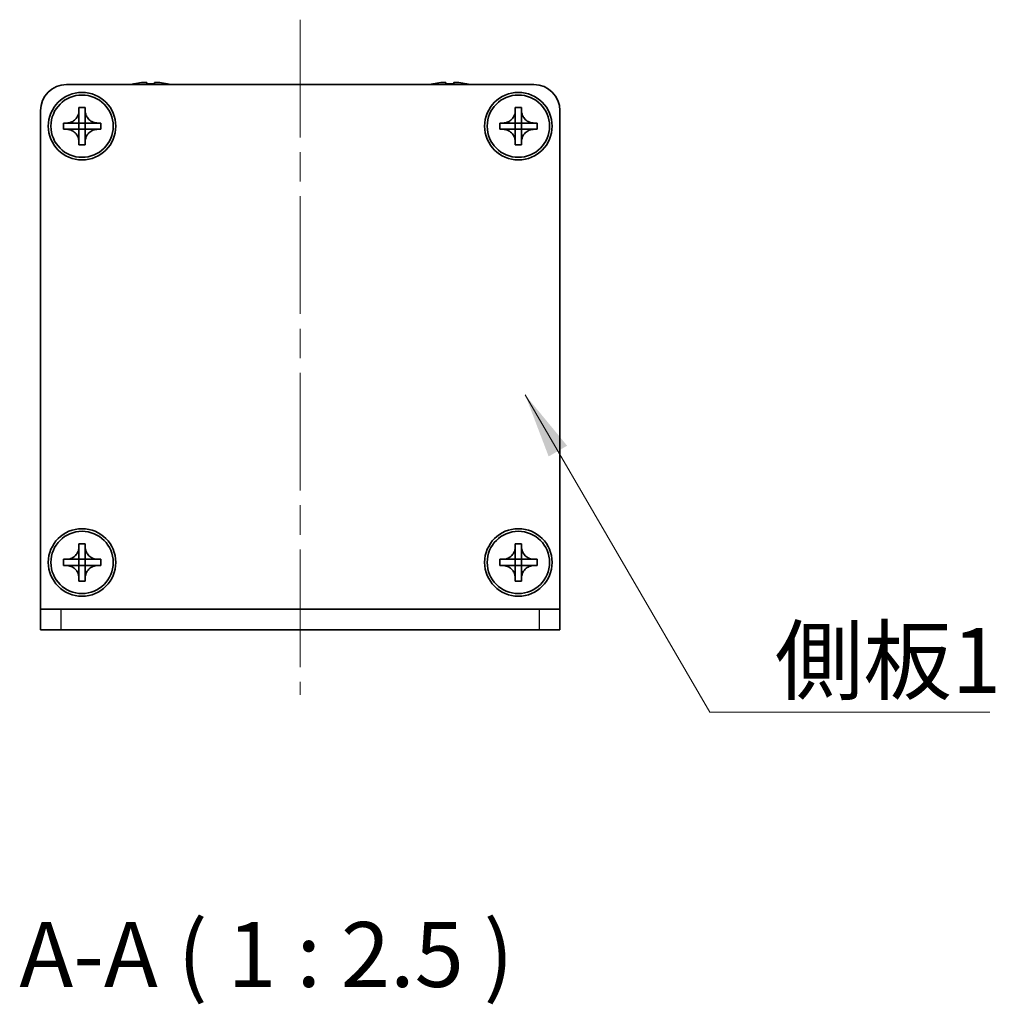
# Model space of a CAD drawing. Units: millimetres. Extents: x -50 to 7364, y -50 to 4576.
# Drawn here: x 1223 to 1317, y 3190 to 3284 of the extents above; entities that cross this region are included whole.
import ezdxf

# ---------------------------------------------------------------- set-up
doc = ezdxf.new("R2010")
doc.units = ezdxf.units.MM
doc.header["$LTSCALE"] = 2
doc.linetypes.add('CHAIN', pattern=[0.3543, 0.2362, -0.0295, 0.0591, -0.0295])
doc.layers.add('Centerline (ISO)', color=7, linetype='Continuous', lineweight=18, true_color=0x80ffff)
for name, color, linetype, lineweight in [('Symbol (ISO)', 7, 'Continuous', 18), ('Visible (ISO)', 7, 'Continuous', 35), ('Visible Narrow (ISO)', 7, 'Continuous', 25)]:
    doc.layers.add(name, color=color, linetype=linetype, lineweight=lineweight)
doc.styles.add('Note Text (TK)', font='txt')
doc.dimstyles.new('Default - Method 1b (TK)$7', dxfattribs={"dimscale": 2, "dimtxt": 2.5, "dimasz": 2.5, "dimexe": 1, "dimexo": 1.5, "dimgap": 1, "dimtad": 1, "dimtoh": 1, "dimrnd": 1e-08, "dimdsep": 46, "dimtxsty": 'Note Text (TK)', "dimcen": 0.09, "dimdle": 5, "dimclrd": 256, "dimclre": 100, "dimclrt": 7, "dimadec": 1, "dimazin": 1, "dimtfac": 1, "dimtmove": 0, "dimatfit": 3, "dimfxl": 0, "dimtolj": 1, "dimlwd": -1, "dimlwe": -1, "dimarcsym": 0})

msp = doc.modelspace()

# ---------------------------------------------------------------- linework, layer by layer
at = {"layer": 'Centerline (ISO)', "linetype": 'CHAIN', "ltscale": 23.990969}
msp.add_line((1250.4911, 3284.3769), (1250.4911, 3219.3769), dxfattribs=at)
at = {"layer": 'Visible (ISO)'}
for p, q in [((1227.9911, 3278.1269), (1272.9911, 3278.1269)), ((1234.4911, 3278.2019), (1234.4911, 3278.1922)), ((1235.7161, 3278.3154), (1235.7161, 3278.1922)), ((1236.4661, 3278.1922), (1236.4661, 3278.3154)), ((1237.6911, 3278.1922), (1237.6911, 3278.2019)), ((1263.2911, 3278.2019), (1263.2911, 3278.1922)), ((1264.5161, 3278.3154), (1264.5161, 3278.1922)), ((1265.2661, 3278.1922), (1265.2661, 3278.3154)), ((1266.4911, 3278.1922), (1266.4911, 3278.2019)), ((1225.4911, 3227.6279), (1225.4911, 3275.6269)), ((1229.1911, 3275.6269), (1229.1911, 3275.9269)), ((1229.1911, 3275.9269), (1229.7911, 3275.9269)), ((1229.1911, 3274.4279), (1229.1911, 3275.6269)), ((1229.7911, 3275.9269), (1229.7911, 3275.6269)), ((1229.7911, 3275.6269), (1229.7911, 3274.4279)), ((1271.1911, 3275.6269), (1271.1911, 3275.9269)), ((1271.1911, 3275.9269), (1271.7911, 3275.9269)), ((1271.1911, 3274.4279), (1271.1911, 3275.6269)), ((1271.7911, 3275.9269), (1271.7911, 3275.6269)), ((1271.7911, 3275.6269), (1271.7911, 3274.4279)), ((1275.4911, 3275.6269), (1275.4911, 3227.6279)), ((1227.6911, 3273.8269), (1227.6911, 3274.4269)), ((1227.6911, 3274.4269), (1227.9911, 3274.4269)), ((1227.9911, 3274.4269), (1229.1901, 3274.4269)), ((1229.1908, 3274.4272), (1229.1911, 3274.4269)), ((1229.1911, 3273.8269), (1229.1911, 3274.4269)), ((1229.1911, 3274.4269), (1229.7911, 3274.4269)), ((1229.7914, 3274.4272), (1229.7911, 3274.4269)), ((1229.7911, 3274.4269), (1229.7911, 3273.8269)), ((1229.7921, 3274.4269), (1230.9911, 3274.4269)), ((1230.9911, 3274.4269), (1231.2911, 3274.4269)), ((1231.2911, 3274.4269), (1231.2911, 3273.8269)), ((1269.6911, 3273.8269), (1269.6911, 3274.4269)), ((1269.6911, 3274.4269), (1269.9911, 3274.4269)), ((1269.9911, 3274.4269), (1271.1901, 3274.4269)), ((1271.1908, 3274.4272), (1271.1911, 3274.4269)), ((1271.1911, 3273.8269), (1271.1911, 3274.4269)), ((1271.1911, 3274.4269), (1271.7911, 3274.4269)), ((1271.7914, 3274.4272), (1271.7911, 3274.4269)), ((1271.7911, 3274.4269), (1271.7911, 3273.8269)), ((1271.7921, 3274.4269), (1272.9911, 3274.4269)), ((1272.9911, 3274.4269), (1273.2911, 3274.4269)), ((1273.2911, 3274.4269), (1273.2911, 3273.8269)), ((1227.9911, 3273.8269), (1227.6911, 3273.8269)), ((1229.1901, 3273.8269), (1227.9911, 3273.8269)), ((1229.1908, 3273.8266), (1229.1911, 3273.8269)), ((1229.7911, 3273.8269), (1229.1911, 3273.8269)), ((1229.1911, 3272.6269), (1229.1911, 3273.8259)), ((1229.7914, 3273.8266), (1229.7911, 3273.8269)), ((1229.7911, 3273.8259), (1229.7911, 3272.6269)), ((1230.9911, 3273.8269), (1229.7921, 3273.8269)), ((1231.2911, 3273.8269), (1230.9911, 3273.8269)), ((1269.9911, 3273.8269), (1269.6911, 3273.8269)), ((1271.1901, 3273.8269), (1269.9911, 3273.8269)), ((1271.1908, 3273.8266), (1271.1911, 3273.8269)), ((1271.7911, 3273.8269), (1271.1911, 3273.8269)), ((1271.1911, 3272.6269), (1271.1911, 3273.8259)), ((1271.7914, 3273.8266), (1271.7911, 3273.8269)), ((1271.7911, 3273.8259), (1271.7911, 3272.6269)), ((1272.9911, 3273.8269), (1271.7921, 3273.8269)), ((1273.2911, 3273.8269), (1272.9911, 3273.8269)), ((1229.1911, 3272.3269), (1229.1911, 3272.6269)), ((1229.7911, 3272.3269), (1229.1911, 3272.3269)), ((1229.7911, 3272.6269), (1229.7911, 3272.3269)), ((1271.1911, 3272.3269), (1271.1911, 3272.6269)), ((1271.7911, 3272.3269), (1271.1911, 3272.3269)), ((1271.7911, 3272.6269), (1271.7911, 3272.3269)), ((1229.1911, 3233.6269), (1229.1911, 3233.9269)), ((1229.1911, 3233.9269), (1229.7911, 3233.9269)), ((1229.1911, 3232.4279), (1229.1911, 3233.6269)), ((1229.7911, 3233.9269), (1229.7911, 3233.6269)), ((1229.7911, 3233.6269), (1229.7911, 3232.4279)), ((1271.1911, 3233.6269), (1271.1911, 3233.9269)), ((1271.1911, 3233.9269), (1271.7911, 3233.9269)), ((1271.1911, 3232.4279), (1271.1911, 3233.6269)), ((1271.7911, 3233.9269), (1271.7911, 3233.6269)), ((1271.7911, 3233.6269), (1271.7911, 3232.4279)), ((1227.6911, 3231.8269), (1227.6911, 3232.4269)), ((1227.6911, 3232.4269), (1227.9911, 3232.4269)), ((1227.9911, 3232.4269), (1229.1901, 3232.4269)), ((1229.1908, 3232.4272), (1229.1911, 3232.4269)), ((1229.1911, 3231.8269), (1229.1911, 3232.4269)), ((1229.1911, 3232.4269), (1229.7911, 3232.4269)), ((1229.7914, 3232.4272), (1229.7911, 3232.4269)), ((1229.7911, 3232.4269), (1229.7911, 3231.8269)), ((1229.7921, 3232.4269), (1230.9911, 3232.4269)), ((1230.9911, 3232.4269), (1231.2911, 3232.4269)), ((1231.2911, 3232.4269), (1231.2911, 3231.8269)), ((1269.6911, 3231.8269), (1269.6911, 3232.4269)), ((1269.6911, 3232.4269), (1269.9911, 3232.4269)), ((1269.9911, 3232.4269), (1271.1901, 3232.4269)), ((1271.1908, 3232.4272), (1271.1911, 3232.4269)), ((1271.1911, 3231.8269), (1271.1911, 3232.4269)), ((1271.1911, 3232.4269), (1271.7911, 3232.4269)), ((1271.7914, 3232.4272), (1271.7911, 3232.4269)), ((1271.7911, 3232.4269), (1271.7911, 3231.8269)), ((1271.7921, 3232.4269), (1272.9911, 3232.4269)), ((1272.9911, 3232.4269), (1273.2911, 3232.4269)), ((1273.2911, 3232.4269), (1273.2911, 3231.8269)), ((1227.9911, 3231.8269), (1227.6911, 3231.8269)), ((1229.1901, 3231.8269), (1227.9911, 3231.8269)), ((1229.1908, 3231.8266), (1229.1911, 3231.8269)), ((1229.7911, 3231.8269), (1229.1911, 3231.8269)), ((1229.1911, 3230.6269), (1229.1911, 3231.8259)), ((1229.7914, 3231.8266), (1229.7911, 3231.8269)), ((1229.7911, 3231.8259), (1229.7911, 3230.6269)), ((1230.9911, 3231.8269), (1229.7921, 3231.8269)), ((1231.2911, 3231.8269), (1230.9911, 3231.8269)), ((1269.9911, 3231.8269), (1269.6911, 3231.8269)), ((1271.1901, 3231.8269), (1269.9911, 3231.8269)), ((1271.1908, 3231.8266), (1271.1911, 3231.8269)), ((1271.7911, 3231.8269), (1271.1911, 3231.8269)), ((1271.1911, 3230.6269), (1271.1911, 3231.8259)), ((1271.7914, 3231.8266), (1271.7911, 3231.8269)), ((1271.7911, 3231.8259), (1271.7911, 3230.6269)), ((1272.9911, 3231.8269), (1271.7921, 3231.8269)), ((1273.2911, 3231.8269), (1272.9911, 3231.8269)), ((1229.1911, 3230.3269), (1229.1911, 3230.6269)), ((1229.7911, 3230.6269), (1229.7911, 3230.3269)), ((1271.1911, 3230.3269), (1271.1911, 3230.6269)), ((1271.7911, 3230.6269), (1271.7911, 3230.3269)), ((1229.7911, 3230.3269), (1229.1911, 3230.3269)), ((1271.7911, 3230.3269), (1271.1911, 3230.3269)), ((1225.4911, 3227.6269), (1225.4911, 3227.6279)), ((1225.4911, 3227.6269), (1227.4911, 3227.6269)), ((1225.4911, 3227.6269), (1225.4911, 3225.6269)), ((1227.4911, 3227.6269), (1273.4911, 3227.6269)), ((1273.4911, 3227.6269), (1275.4911, 3227.6269)), ((1275.4911, 3227.6269), (1275.4911, 3227.6279)), ((1275.4911, 3225.6269), (1275.4911, 3227.6269)), ((1227.4911, 3225.6269), (1225.4911, 3225.6269)), ((1227.4911, 3225.6269), (1273.4911, 3225.6269)), ((1275.4911, 3225.6269), (1273.4911, 3225.6269))]:
    msp.add_line(p, q, dxfattribs=at)
for centre, radius in [((1229.4911, 3274.1269), 3.25), ((1229.4911, 3274.1269), 3), ((1271.4911, 3274.1269), 3.25), ((1271.4911, 3274.1269), 3), ((1229.4911, 3232.1269), 3.25), ((1271.4911, 3232.1269), 3.25), ((1229.4911, 3232.1269), 3), ((1271.4911, 3232.1269), 3)]:
    msp.add_circle(centre, radius, dxfattribs=at)
for centre, radius, start, end in [((1227.9911, 3275.6269), 2.5, 90, 180), ((1236.0911, 3270.9746), 7.4023, 102.482994, 104.933274), ((1236.0911, 3270.9746), 7.3928, 96.7974, 102.499303), ((1236.0911, 3270.9746), 7.2273, 87.025775, 92.974225), ((1236.0911, 3270.9746), 7.3928, 77.500697, 83.2026), ((1236.0911, 3270.9746), 7.4023, 75.066726, 77.517006), ((1264.8911, 3270.9746), 7.4023, 102.482994, 104.933274), ((1264.8911, 3270.9746), 7.3928, 96.7974, 102.499303), ((1264.8911, 3270.9746), 7.2273, 87.025775, 92.974225), ((1264.8911, 3270.9746), 7.3928, 77.500697, 83.2026), ((1264.8911, 3270.9746), 7.4023, 75.066726, 77.517006), ((1272.9911, 3275.6269), 2.5, 0, 90)]:
    msp.add_arc(centre, radius, start, end, dxfattribs=at)
for points, knots in [([(1235.7161, 3278.3154), (1235.7161, 3278.3229), (1235.7037, 3278.3294), (1235.6527, 3278.338), (1235.6142, 3278.3401), (1235.5251, 3278.3401), (1235.4688, 3278.338), (1235.3455, 3278.3294), (1235.2786, 3278.3229), (1235.2161, 3278.3154)], [0.076192776, 0.076192776, 0.076192776, 0.076192776, 0.095082843, 0.095082843, 0.11397291, 0.11397291, 0.132862977, 0.132862977, 0.151753045, 0.151753045, 0.151753045, 0.151753045]), ([(1236.9661, 3278.3154), (1236.9036, 3278.3229), (1236.8367, 3278.3294), (1236.7135, 3278.338), (1236.6571, 3278.3401), (1236.568, 3278.3401), (1236.5295, 3278.338), (1236.4786, 3278.3294), (1236.4661, 3278.3229), (1236.4661, 3278.3154)], [0.076192776, 0.076192776, 0.076192776, 0.076192776, 0.095082843, 0.095082843, 0.11397291, 0.11397291, 0.132862977, 0.132862977, 0.151753045, 0.151753045, 0.151753045, 0.151753045]), ([(1264.5161, 3278.3154), (1264.5161, 3278.3229), (1264.5037, 3278.3294), (1264.4527, 3278.338), (1264.4142, 3278.3401), (1264.3251, 3278.3401), (1264.2688, 3278.338), (1264.1455, 3278.3294), (1264.0786, 3278.3229), (1264.0161, 3278.3154)], [0.076192776, 0.076192776, 0.076192776, 0.076192776, 0.095082843, 0.095082843, 0.11397291, 0.11397291, 0.132862977, 0.132862977, 0.151753045, 0.151753045, 0.151753045, 0.151753045]), ([(1265.7661, 3278.3154), (1265.7036, 3278.3229), (1265.6367, 3278.3294), (1265.5135, 3278.338), (1265.4571, 3278.3401), (1265.368, 3278.3401), (1265.3295, 3278.338), (1265.2786, 3278.3294), (1265.2661, 3278.3229), (1265.2661, 3278.3154)], [0.076192776, 0.076192776, 0.076192776, 0.076192776, 0.095082843, 0.095082843, 0.11397291, 0.11397291, 0.132862977, 0.132862977, 0.151753045, 0.151753045, 0.151753045, 0.151753045]), ([(1229.1911, 3275.6269), (1229.1911, 3275.5909), (1229.1895, 3275.5549), (1229.1829, 3275.482), (1229.1779, 3275.4451), (1229.157, 3275.3322), (1229.1354, 3275.2574), (1229.0771, 3275.11), (1229.0398, 3275.038), (1228.9094, 3274.8385), (1228.7981, 3274.7249), (1228.5652, 3274.5658), (1228.452, 3274.5119), (1228.2217, 3274.4436), (1228.1067, 3274.4269), (1227.9911, 3274.4269)], [0, 0, 0, 0, 0.01079892, 0.01079892, 0.02196173, 0.02196173, 0.04525715, 0.04525715, 0.06952591, 0.06952591, 0.11675486, 0.11675486, 0.15415232, 0.15415232, 0.1888236, 0.1888236, 0.1888236, 0.1888236]), ([(1230.9911, 3274.4269), (1230.9551, 3274.4269), (1230.9191, 3274.4285), (1230.8462, 3274.4351), (1230.8094, 3274.4402), (1230.6964, 3274.4611), (1230.6216, 3274.4826), (1230.4742, 3274.5409), (1230.4022, 3274.5782), (1230.2027, 3274.7086), (1230.0892, 3274.8199), (1229.93, 3275.0528), (1229.8761, 3275.1661), (1229.8078, 3275.3964), (1229.7911, 3275.5113), (1229.7911, 3275.6269)], [0, 0, 0, 0, 0.01079892, 0.01079892, 0.02196173, 0.02196173, 0.04525715, 0.04525715, 0.06952591, 0.06952591, 0.11675486, 0.11675486, 0.15415232, 0.15415232, 0.1888236, 0.1888236, 0.1888236, 0.1888236]), ([(1271.1911, 3275.6269), (1271.1911, 3275.5909), (1271.1895, 3275.5549), (1271.1829, 3275.482), (1271.1779, 3275.4451), (1271.157, 3275.3322), (1271.1354, 3275.2574), (1271.0771, 3275.11), (1271.0398, 3275.038), (1270.9094, 3274.8385), (1270.7981, 3274.7249), (1270.5652, 3274.5658), (1270.452, 3274.5119), (1270.2217, 3274.4436), (1270.1067, 3274.4269), (1269.9911, 3274.4269)], [0, 0, 0, 0, 0.01079892, 0.01079892, 0.02196173, 0.02196173, 0.04525715, 0.04525715, 0.06952591, 0.06952591, 0.11675486, 0.11675486, 0.15415232, 0.15415232, 0.1888236, 0.1888236, 0.1888236, 0.1888236]), ([(1272.9911, 3274.4269), (1272.9551, 3274.4269), (1272.9191, 3274.4285), (1272.8462, 3274.4351), (1272.8094, 3274.4402), (1272.6964, 3274.4611), (1272.6216, 3274.4826), (1272.4742, 3274.5409), (1272.4022, 3274.5782), (1272.2027, 3274.7086), (1272.0892, 3274.8199), (1271.93, 3275.0528), (1271.8761, 3275.1661), (1271.8078, 3275.3964), (1271.7911, 3275.5113), (1271.7911, 3275.6269)], [0, 0, 0, 0, 0.01079892, 0.01079892, 0.02196173, 0.02196173, 0.04525715, 0.04525715, 0.06952591, 0.06952591, 0.11675486, 0.11675486, 0.15415232, 0.15415232, 0.1888236, 0.1888236, 0.1888236, 0.1888236]), ([(1229.1908, 3274.4272), (1229.1908, 3274.4272), (1229.1908, 3274.4272), (1229.1908, 3274.4271), (1229.1908, 3274.4271), (1229.1907, 3274.4271), (1229.1907, 3274.4271), (1229.1906, 3274.427), (1229.1906, 3274.427), (1229.1905, 3274.427), (1229.1905, 3274.427), (1229.1904, 3274.427), (1229.1904, 3274.4269), (1229.1904, 3274.4269), (1229.1904, 3274.4269), (1229.1904, 3274.4269), (1229.1903, 3274.4269), (1229.1903, 3274.4269), (1229.1903, 3274.4269), (1229.1903, 3274.4269), (1229.1903, 3274.4269), (1229.1902, 3274.4269), (1229.1902, 3274.4269), (1229.1902, 3274.4269), (1229.1902, 3274.4269), (1229.1902, 3274.4269), (1229.1902, 3274.4269), (1229.1902, 3274.4269), (1229.1902, 3274.4269), (1229.1902, 3274.4269), (1229.1902, 3274.4269), (1229.1902, 3274.4269), (1229.1902, 3274.4269), (1229.1901, 3274.4269), (1229.1901, 3274.4269), (1229.1901, 3274.4269)], [0.00008387561, 0.00008387561, 0.00008387561, 0.00008387561, 0.00008714452, 0.00008714452, 0.00009954963, 0.00009954963, 0.00011219213, 0.00011219213, 0.00012496905, 0.00012496905, 0.00013776957, 0.00013776957, 0.00014414436, 0.00014414436, 0.00015048343, 0.00015048343, 0.00015677365, 0.00015677365, 0.00016300256, 0.00016300256, 0.00016609042, 0.00016609042, 0.00016915865, 0.00016915865, 0.00017220591, 0.00017220591, 0.0001737213, 0.0001737213, 0.00017523097, 0.00017523097, 0.0001767348, 0.0001767348, 0.00017823262, 0.00017823262, 0.00018395296, 0.00018395296, 0.00018395296, 0.00018395296]), ([(1229.1911, 3274.4279), (1229.1911, 3274.4277), (1229.1911, 3274.4276), (1229.191, 3274.4274), (1229.191, 3274.4274), (1229.191, 3274.4274), (1229.191, 3274.4273), (1229.1909, 3274.4273), (1229.1909, 3274.4273), (1229.1909, 3274.4272), (1229.1908, 3274.4272), (1229.1908, 3274.4272)], [0, 0, 0, 0, 0.00006519091, 0.00006519091, 0.00007160134, 0.00007160134, 0.0000779781, 0.0000779781, 0.00009057672, 0.00009057672, 0.00010023405, 0.00010023405, 0.00010023405, 0.00010023405]), ([(1229.7914, 3274.4272), (1229.7914, 3274.4272), (1229.7914, 3274.4272), (1229.7914, 3274.4272), (1229.7913, 3274.4273), (1229.7913, 3274.4273), (1229.7913, 3274.4273), (1229.7913, 3274.4274), (1229.7912, 3274.4274), (1229.7912, 3274.4275), (1229.7912, 3274.4275), (1229.7912, 3274.4276), (1229.7912, 3274.4276), (1229.7912, 3274.4276), (1229.7912, 3274.4276), (1229.7911, 3274.4277), (1229.7911, 3274.4277), (1229.7911, 3274.4277), (1229.7911, 3274.4277), (1229.7911, 3274.4277), (1229.7911, 3274.4278), (1229.7911, 3274.4278), (1229.7911, 3274.4278), (1229.7911, 3274.4278), (1229.7911, 3274.4278), (1229.7911, 3274.4278), (1229.7911, 3274.4278), (1229.7911, 3274.4278), (1229.7911, 3274.4278), (1229.7911, 3274.4278), (1229.7911, 3274.4278), (1229.7911, 3274.4278), (1229.7911, 3274.4279), (1229.7911, 3274.4279), (1229.7911, 3274.4279), (1229.7911, 3274.4279)], [0.00008387561, 0.00008387561, 0.00008387561, 0.00008387561, 0.00008714452, 0.00008714452, 0.00009954963, 0.00009954963, 0.00011219213, 0.00011219213, 0.00012496905, 0.00012496905, 0.00013776957, 0.00013776957, 0.00014414436, 0.00014414436, 0.00015048343, 0.00015048343, 0.00015677365, 0.00015677365, 0.00016300256, 0.00016300256, 0.00016609042, 0.00016609042, 0.00016915865, 0.00016915865, 0.00017220591, 0.00017220591, 0.0001737213, 0.0001737213, 0.00017523097, 0.00017523097, 0.0001767348, 0.0001767348, 0.00017823262, 0.00017823262, 0.00018395296, 0.00018395296, 0.00018395296, 0.00018395296]), ([(1229.7921, 3274.4269), (1229.792, 3274.4269), (1229.7918, 3274.4269), (1229.7916, 3274.427), (1229.7916, 3274.427), (1229.7916, 3274.4271), (1229.7916, 3274.4271), (1229.7915, 3274.4271), (1229.7915, 3274.4271), (1229.7915, 3274.4272), (1229.7914, 3274.4272), (1229.7914, 3274.4272)], [0, 0, 0, 0, 0.00006519091, 0.00006519091, 0.00007160134, 0.00007160134, 0.0000779781, 0.0000779781, 0.00009057672, 0.00009057672, 0.00010023405, 0.00010023405, 0.00010023405, 0.00010023405]), ([(1271.1908, 3274.4272), (1271.1908, 3274.4272), (1271.1908, 3274.4272), (1271.1908, 3274.4271), (1271.1908, 3274.4271), (1271.1907, 3274.4271), (1271.1907, 3274.4271), (1271.1906, 3274.427), (1271.1906, 3274.427), (1271.1905, 3274.427), (1271.1905, 3274.427), (1271.1904, 3274.427), (1271.1904, 3274.4269), (1271.1904, 3274.4269), (1271.1904, 3274.4269), (1271.1904, 3274.4269), (1271.1903, 3274.4269), (1271.1903, 3274.4269), (1271.1903, 3274.4269), (1271.1903, 3274.4269), (1271.1903, 3274.4269), (1271.1902, 3274.4269), (1271.1902, 3274.4269), (1271.1902, 3274.4269), (1271.1902, 3274.4269), (1271.1902, 3274.4269), (1271.1902, 3274.4269), (1271.1902, 3274.4269), (1271.1902, 3274.4269), (1271.1902, 3274.4269), (1271.1902, 3274.4269), (1271.1902, 3274.4269), (1271.1902, 3274.4269), (1271.1901, 3274.4269), (1271.1901, 3274.4269), (1271.1901, 3274.4269)], [0.00008387561, 0.00008387561, 0.00008387561, 0.00008387561, 0.00008714452, 0.00008714452, 0.00009954963, 0.00009954963, 0.00011219213, 0.00011219213, 0.00012496905, 0.00012496905, 0.00013776957, 0.00013776957, 0.00014414436, 0.00014414436, 0.00015048343, 0.00015048343, 0.00015677365, 0.00015677365, 0.00016300256, 0.00016300256, 0.00016609042, 0.00016609042, 0.00016915865, 0.00016915865, 0.00017220591, 0.00017220591, 0.0001737213, 0.0001737213, 0.00017523097, 0.00017523097, 0.0001767348, 0.0001767348, 0.00017823262, 0.00017823262, 0.00018395296, 0.00018395296, 0.00018395296, 0.00018395296]), ([(1271.1911, 3274.4279), (1271.1911, 3274.4277), (1271.1911, 3274.4276), (1271.191, 3274.4274), (1271.191, 3274.4274), (1271.191, 3274.4274), (1271.191, 3274.4273), (1271.1909, 3274.4273), (1271.1909, 3274.4273), (1271.1909, 3274.4272), (1271.1908, 3274.4272), (1271.1908, 3274.4272)], [0, 0, 0, 0, 0.00006519091, 0.00006519091, 0.00007160134, 0.00007160134, 0.0000779781, 0.0000779781, 0.00009057672, 0.00009057672, 0.00010023405, 0.00010023405, 0.00010023405, 0.00010023405]), ([(1271.7914, 3274.4272), (1271.7914, 3274.4272), (1271.7914, 3274.4272), (1271.7914, 3274.4272), (1271.7913, 3274.4273), (1271.7913, 3274.4273), (1271.7913, 3274.4273), (1271.7913, 3274.4274), (1271.7912, 3274.4274), (1271.7912, 3274.4275), (1271.7912, 3274.4275), (1271.7912, 3274.4276), (1271.7912, 3274.4276), (1271.7912, 3274.4276), (1271.7912, 3274.4276), (1271.7911, 3274.4277), (1271.7911, 3274.4277), (1271.7911, 3274.4277), (1271.7911, 3274.4277), (1271.7911, 3274.4277), (1271.7911, 3274.4278), (1271.7911, 3274.4278), (1271.7911, 3274.4278), (1271.7911, 3274.4278), (1271.7911, 3274.4278), (1271.7911, 3274.4278), (1271.7911, 3274.4278), (1271.7911, 3274.4278), (1271.7911, 3274.4278), (1271.7911, 3274.4278), (1271.7911, 3274.4278), (1271.7911, 3274.4278), (1271.7911, 3274.4279), (1271.7911, 3274.4279), (1271.7911, 3274.4279), (1271.7911, 3274.4279)], [0.00008387561, 0.00008387561, 0.00008387561, 0.00008387561, 0.00008714452, 0.00008714452, 0.00009954963, 0.00009954963, 0.00011219213, 0.00011219213, 0.00012496905, 0.00012496905, 0.00013776957, 0.00013776957, 0.00014414436, 0.00014414436, 0.00015048343, 0.00015048343, 0.00015677365, 0.00015677365, 0.00016300256, 0.00016300256, 0.00016609042, 0.00016609042, 0.00016915865, 0.00016915865, 0.00017220591, 0.00017220591, 0.0001737213, 0.0001737213, 0.00017523097, 0.00017523097, 0.0001767348, 0.0001767348, 0.00017823262, 0.00017823262, 0.00018395296, 0.00018395296, 0.00018395296, 0.00018395296]), ([(1271.7921, 3274.4269), (1271.792, 3274.4269), (1271.7918, 3274.4269), (1271.7916, 3274.427), (1271.7916, 3274.427), (1271.7916, 3274.4271), (1271.7916, 3274.4271), (1271.7915, 3274.4271), (1271.7915, 3274.4271), (1271.7915, 3274.4272), (1271.7914, 3274.4272), (1271.7914, 3274.4272)], [0, 0, 0, 0, 0.00006519091, 0.00006519091, 0.00007160134, 0.00007160134, 0.0000779781, 0.0000779781, 0.00009057672, 0.00009057672, 0.00010023405, 0.00010023405, 0.00010023405, 0.00010023405]), ([(1227.9911, 3273.8269), (1228.0271, 3273.8269), (1228.0631, 3273.8253), (1228.136, 3273.8187), (1228.1729, 3273.8136), (1228.2858, 3273.7927), (1228.3606, 3273.7712), (1228.5081, 3273.7129), (1228.5801, 3273.6756), (1228.7795, 3273.5451), (1228.8931, 3273.4339), (1229.0522, 3273.201), (1229.1061, 3273.0877), (1229.1744, 3272.8574), (1229.1911, 3272.7425), (1229.1911, 3272.6269)], [0, 0, 0, 0, 0.01079892, 0.01079892, 0.02196173, 0.02196173, 0.04525715, 0.04525715, 0.06952591, 0.06952591, 0.11675486, 0.11675486, 0.15415232, 0.15415232, 0.1888236, 0.1888236, 0.1888236, 0.1888236]), ([(1229.1901, 3273.8269), (1229.1903, 3273.8269), (1229.1904, 3273.8269), (1229.1906, 3273.8268), (1229.1906, 3273.8268), (1229.1907, 3273.8267), (1229.1907, 3273.8267), (1229.1907, 3273.8267), (1229.1907, 3273.8267), (1229.1908, 3273.8266), (1229.1908, 3273.8266), (1229.1908, 3273.8266)], [0, 0, 0, 0, 0.00006519091, 0.00006519091, 0.00007160134, 0.00007160134, 0.0000779781, 0.0000779781, 0.00009057672, 0.00009057672, 0.00010023405, 0.00010023405, 0.00010023405, 0.00010023405]), ([(1229.1908, 3273.8266), (1229.1908, 3273.8266), (1229.1908, 3273.8266), (1229.1909, 3273.8266), (1229.1909, 3273.8265), (1229.1909, 3273.8265), (1229.191, 3273.8264), (1229.191, 3273.8264), (1229.191, 3273.8264), (1229.191, 3273.8263), (1229.191, 3273.8263), (1229.1911, 3273.8262), (1229.1911, 3273.8262), (1229.1911, 3273.8262), (1229.1911, 3273.8262), (1229.1911, 3273.8261), (1229.1911, 3273.8261), (1229.1911, 3273.8261), (1229.1911, 3273.8261), (1229.1911, 3273.826), (1229.1911, 3273.826), (1229.1911, 3273.826), (1229.1911, 3273.826), (1229.1911, 3273.826), (1229.1911, 3273.826), (1229.1911, 3273.826), (1229.1911, 3273.826), (1229.1911, 3273.826), (1229.1911, 3273.826), (1229.1911, 3273.826), (1229.1911, 3273.826), (1229.1911, 3273.8259), (1229.1911, 3273.8259), (1229.1911, 3273.8259), (1229.1911, 3273.8259), (1229.1911, 3273.8259)], [0.00008387561, 0.00008387561, 0.00008387561, 0.00008387561, 0.00008714452, 0.00008714452, 0.00009954963, 0.00009954963, 0.00011219213, 0.00011219213, 0.00012496905, 0.00012496905, 0.00013776957, 0.00013776957, 0.00014414436, 0.00014414436, 0.00015048343, 0.00015048343, 0.00015677365, 0.00015677365, 0.00016300256, 0.00016300256, 0.00016609042, 0.00016609042, 0.00016915865, 0.00016915865, 0.00017220591, 0.00017220591, 0.0001737213, 0.0001737213, 0.00017523097, 0.00017523097, 0.0001767348, 0.0001767348, 0.00017823262, 0.00017823262, 0.00018395296, 0.00018395296, 0.00018395296, 0.00018395296]), ([(1229.7911, 3272.6269), (1229.7911, 3272.7853), (1229.8225, 3272.9422), (1229.9451, 3273.2365), (1230.0359, 3273.3707), (1230.2603, 3273.5911), (1230.3901, 3273.6769), (1230.678, 3273.796), (1230.8338, 3273.8269), (1230.9911, 3273.8269)], [0, 0, 0, 0, 0.04753421, 0.04753421, 0.09564671, 0.09564671, 0.14190119, 0.14190119, 0.18909943, 0.18909943, 0.18909943, 0.18909943]), ([(1229.7911, 3273.8259), (1229.7911, 3273.826), (1229.7911, 3273.826), (1229.7911, 3273.8261), (1229.7912, 3273.8262), (1229.7912, 3273.8263), (1229.7912, 3273.8264), (1229.7913, 3273.8265), (1229.7914, 3273.8266), (1229.7914, 3273.8266)], [0, 0, 0, 0, 0.00002429835, 0.00002429835, 0.00004965267, 0.00004965267, 0.0000752438, 0.0000752438, 0.00010020399, 0.00010020399, 0.00010020399, 0.00010020399]), ([(1229.7914, 3273.8266), (1229.7915, 3273.8267), (1229.7915, 3273.8267), (1229.7916, 3273.8268), (1229.7917, 3273.8268), (1229.7918, 3273.8269), (1229.7919, 3273.8269), (1229.792, 3273.8269), (1229.7921, 3273.8269), (1229.7921, 3273.8269)], [0.000083778107, 0.000083778107, 0.000083778107, 0.000083778107, 0.000108660952, 0.000108660952, 0.000134172785, 0.000134172785, 0.000159448544, 0.000159448544, 0.000183671639, 0.000183671639, 0.000183671639, 0.000183671639]), ([(1269.9911, 3273.8269), (1270.0271, 3273.8269), (1270.0631, 3273.8253), (1270.136, 3273.8187), (1270.1729, 3273.8136), (1270.2858, 3273.7927), (1270.3606, 3273.7712), (1270.5081, 3273.7129), (1270.5801, 3273.6756), (1270.7795, 3273.5451), (1270.8931, 3273.4339), (1271.0522, 3273.201), (1271.1061, 3273.0877), (1271.1744, 3272.8574), (1271.1911, 3272.7425), (1271.1911, 3272.6269)], [0, 0, 0, 0, 0.01079892, 0.01079892, 0.02196173, 0.02196173, 0.04525715, 0.04525715, 0.06952591, 0.06952591, 0.11675486, 0.11675486, 0.15415232, 0.15415232, 0.1888236, 0.1888236, 0.1888236, 0.1888236]), ([(1271.1901, 3273.8269), (1271.1903, 3273.8269), (1271.1904, 3273.8269), (1271.1906, 3273.8268), (1271.1906, 3273.8268), (1271.1907, 3273.8267), (1271.1907, 3273.8267), (1271.1907, 3273.8267), (1271.1907, 3273.8267), (1271.1908, 3273.8266), (1271.1908, 3273.8266), (1271.1908, 3273.8266)], [0, 0, 0, 0, 0.00006519091, 0.00006519091, 0.00007160134, 0.00007160134, 0.0000779781, 0.0000779781, 0.00009057672, 0.00009057672, 0.00010023405, 0.00010023405, 0.00010023405, 0.00010023405]), ([(1271.1908, 3273.8266), (1271.1908, 3273.8266), (1271.1908, 3273.8266), (1271.1909, 3273.8266), (1271.1909, 3273.8265), (1271.1909, 3273.8265), (1271.191, 3273.8264), (1271.191, 3273.8264), (1271.191, 3273.8264), (1271.191, 3273.8263), (1271.191, 3273.8263), (1271.1911, 3273.8262), (1271.1911, 3273.8262), (1271.1911, 3273.8262), (1271.1911, 3273.8262), (1271.1911, 3273.8261), (1271.1911, 3273.8261), (1271.1911, 3273.8261), (1271.1911, 3273.8261), (1271.1911, 3273.826), (1271.1911, 3273.826), (1271.1911, 3273.826), (1271.1911, 3273.826), (1271.1911, 3273.826), (1271.1911, 3273.826), (1271.1911, 3273.826), (1271.1911, 3273.826), (1271.1911, 3273.826), (1271.1911, 3273.826), (1271.1911, 3273.826), (1271.1911, 3273.826), (1271.1911, 3273.8259), (1271.1911, 3273.8259), (1271.1911, 3273.8259), (1271.1911, 3273.8259), (1271.1911, 3273.8259)], [0.00008387561, 0.00008387561, 0.00008387561, 0.00008387561, 0.00008714452, 0.00008714452, 0.00009954963, 0.00009954963, 0.00011219213, 0.00011219213, 0.00012496905, 0.00012496905, 0.00013776957, 0.00013776957, 0.00014414436, 0.00014414436, 0.00015048343, 0.00015048343, 0.00015677365, 0.00015677365, 0.00016300256, 0.00016300256, 0.00016609042, 0.00016609042, 0.00016915865, 0.00016915865, 0.00017220591, 0.00017220591, 0.0001737213, 0.0001737213, 0.00017523097, 0.00017523097, 0.0001767348, 0.0001767348, 0.00017823262, 0.00017823262, 0.00018395296, 0.00018395296, 0.00018395296, 0.00018395296]), ([(1271.7911, 3272.6269), (1271.7911, 3272.7853), (1271.8225, 3272.9422), (1271.9451, 3273.2365), (1272.0359, 3273.3707), (1272.2603, 3273.5911), (1272.3901, 3273.6769), (1272.678, 3273.796), (1272.8338, 3273.8269), (1272.9911, 3273.8269)], [0, 0, 0, 0, 0.04753421, 0.04753421, 0.09564671, 0.09564671, 0.14190119, 0.14190119, 0.18909943, 0.18909943, 0.18909943, 0.18909943]), ([(1271.7911, 3273.8259), (1271.7911, 3273.826), (1271.7911, 3273.826), (1271.7911, 3273.8261), (1271.7912, 3273.8262), (1271.7912, 3273.8263), (1271.7912, 3273.8264), (1271.7913, 3273.8265), (1271.7914, 3273.8266), (1271.7914, 3273.8266)], [0, 0, 0, 0, 0.00002429835, 0.00002429835, 0.00004965267, 0.00004965267, 0.0000752438, 0.0000752438, 0.00010020399, 0.00010020399, 0.00010020399, 0.00010020399]), ([(1271.7914, 3273.8266), (1271.7915, 3273.8267), (1271.7915, 3273.8267), (1271.7916, 3273.8268), (1271.7917, 3273.8268), (1271.7918, 3273.8269), (1271.7919, 3273.8269), (1271.792, 3273.8269), (1271.7921, 3273.8269), (1271.7921, 3273.8269)], [0.000083778107, 0.000083778107, 0.000083778107, 0.000083778107, 0.000108660952, 0.000108660952, 0.000134172785, 0.000134172785, 0.000159448544, 0.000159448544, 0.000183671639, 0.000183671639, 0.000183671639, 0.000183671639]), ([(1229.1911, 3233.6269), (1229.1911, 3233.5909), (1229.1895, 3233.5549), (1229.1829, 3233.482), (1229.1779, 3233.4451), (1229.157, 3233.3322), (1229.1354, 3233.2574), (1229.0771, 3233.11), (1229.0398, 3233.038), (1228.9094, 3232.8385), (1228.7981, 3232.7249), (1228.5652, 3232.5658), (1228.452, 3232.5119), (1228.2217, 3232.4436), (1228.1067, 3232.4269), (1227.9911, 3232.4269)], [0, 0, 0, 0, 0.01079892, 0.01079892, 0.02196173, 0.02196173, 0.04525715, 0.04525715, 0.06952591, 0.06952591, 0.11675486, 0.11675486, 0.15415232, 0.15415232, 0.1888236, 0.1888236, 0.1888236, 0.1888236]), ([(1230.9911, 3232.4269), (1230.9551, 3232.4269), (1230.9191, 3232.4285), (1230.8462, 3232.4351), (1230.8094, 3232.4402), (1230.6964, 3232.4611), (1230.6216, 3232.4826), (1230.4742, 3232.5409), (1230.4022, 3232.5782), (1230.2027, 3232.7086), (1230.0892, 3232.8199), (1229.93, 3233.0528), (1229.8761, 3233.1661), (1229.8078, 3233.3964), (1229.7911, 3233.5113), (1229.7911, 3233.6269)], [0, 0, 0, 0, 0.01079892, 0.01079892, 0.02196173, 0.02196173, 0.04525715, 0.04525715, 0.06952591, 0.06952591, 0.11675486, 0.11675486, 0.15415232, 0.15415232, 0.1888236, 0.1888236, 0.1888236, 0.1888236]), ([(1271.1911, 3233.6269), (1271.1911, 3233.5909), (1271.1895, 3233.5549), (1271.1829, 3233.482), (1271.1779, 3233.4451), (1271.157, 3233.3322), (1271.1354, 3233.2574), (1271.0771, 3233.11), (1271.0398, 3233.038), (1270.9094, 3232.8385), (1270.7981, 3232.7249), (1270.5652, 3232.5658), (1270.452, 3232.5119), (1270.2217, 3232.4436), (1270.1067, 3232.4269), (1269.9911, 3232.4269)], [0, 0, 0, 0, 0.01079892, 0.01079892, 0.02196173, 0.02196173, 0.04525715, 0.04525715, 0.06952591, 0.06952591, 0.11675486, 0.11675486, 0.15415232, 0.15415232, 0.1888236, 0.1888236, 0.1888236, 0.1888236]), ([(1272.9911, 3232.4269), (1272.9551, 3232.4269), (1272.9191, 3232.4285), (1272.8462, 3232.4351), (1272.8094, 3232.4402), (1272.6964, 3232.4611), (1272.6216, 3232.4826), (1272.4742, 3232.5409), (1272.4022, 3232.5782), (1272.2027, 3232.7086), (1272.0892, 3232.8199), (1271.93, 3233.0528), (1271.8761, 3233.1661), (1271.8078, 3233.3964), (1271.7911, 3233.5113), (1271.7911, 3233.6269)], [0, 0, 0, 0, 0.01079892, 0.01079892, 0.02196173, 0.02196173, 0.04525715, 0.04525715, 0.06952591, 0.06952591, 0.11675486, 0.11675486, 0.15415232, 0.15415232, 0.1888236, 0.1888236, 0.1888236, 0.1888236]), ([(1229.1908, 3232.4272), (1229.1908, 3232.4272), (1229.1908, 3232.4272), (1229.1908, 3232.4271), (1229.1908, 3232.4271), (1229.1907, 3232.4271), (1229.1907, 3232.4271), (1229.1906, 3232.427), (1229.1906, 3232.427), (1229.1905, 3232.427), (1229.1905, 3232.427), (1229.1904, 3232.427), (1229.1904, 3232.4269), (1229.1904, 3232.4269), (1229.1904, 3232.4269), (1229.1904, 3232.4269), (1229.1903, 3232.4269), (1229.1903, 3232.4269), (1229.1903, 3232.4269), (1229.1903, 3232.4269), (1229.1903, 3232.4269), (1229.1902, 3232.4269), (1229.1902, 3232.4269), (1229.1902, 3232.4269), (1229.1902, 3232.4269), (1229.1902, 3232.4269), (1229.1902, 3232.4269), (1229.1902, 3232.4269), (1229.1902, 3232.4269), (1229.1902, 3232.4269), (1229.1902, 3232.4269), (1229.1902, 3232.4269), (1229.1902, 3232.4269), (1229.1901, 3232.4269), (1229.1901, 3232.4269), (1229.1901, 3232.4269)], [0.00008387561, 0.00008387561, 0.00008387561, 0.00008387561, 0.00008714452, 0.00008714452, 0.00009954963, 0.00009954963, 0.00011219213, 0.00011219213, 0.00012496905, 0.00012496905, 0.00013776957, 0.00013776957, 0.00014414436, 0.00014414436, 0.00015048343, 0.00015048343, 0.00015677365, 0.00015677365, 0.00016300256, 0.00016300256, 0.00016609042, 0.00016609042, 0.00016915865, 0.00016915865, 0.00017220591, 0.00017220591, 0.0001737213, 0.0001737213, 0.00017523097, 0.00017523097, 0.0001767348, 0.0001767348, 0.00017823262, 0.00017823262, 0.00018395296, 0.00018395296, 0.00018395296, 0.00018395296]), ([(1229.1911, 3232.4279), (1229.1911, 3232.4277), (1229.1911, 3232.4276), (1229.191, 3232.4274), (1229.191, 3232.4274), (1229.191, 3232.4274), (1229.191, 3232.4273), (1229.1909, 3232.4273), (1229.1909, 3232.4273), (1229.1909, 3232.4272), (1229.1908, 3232.4272), (1229.1908, 3232.4272)], [0, 0, 0, 0, 0.00006519091, 0.00006519091, 0.00007160134, 0.00007160134, 0.0000779781, 0.0000779781, 0.00009057672, 0.00009057672, 0.00010023405, 0.00010023405, 0.00010023405, 0.00010023405]), ([(1229.7914, 3232.4272), (1229.7914, 3232.4272), (1229.7914, 3232.4272), (1229.7914, 3232.4272), (1229.7913, 3232.4273), (1229.7913, 3232.4273), (1229.7913, 3232.4273), (1229.7913, 3232.4274), (1229.7912, 3232.4274), (1229.7912, 3232.4275), (1229.7912, 3232.4275), (1229.7912, 3232.4276), (1229.7912, 3232.4276), (1229.7912, 3232.4276), (1229.7912, 3232.4276), (1229.7911, 3232.4277), (1229.7911, 3232.4277), (1229.7911, 3232.4277), (1229.7911, 3232.4277), (1229.7911, 3232.4277), (1229.7911, 3232.4278), (1229.7911, 3232.4278), (1229.7911, 3232.4278), (1229.7911, 3232.4278), (1229.7911, 3232.4278), (1229.7911, 3232.4278), (1229.7911, 3232.4278), (1229.7911, 3232.4278), (1229.7911, 3232.4278), (1229.7911, 3232.4278), (1229.7911, 3232.4278), (1229.7911, 3232.4278), (1229.7911, 3232.4279), (1229.7911, 3232.4279), (1229.7911, 3232.4279), (1229.7911, 3232.4279)], [0.00008387561, 0.00008387561, 0.00008387561, 0.00008387561, 0.00008714452, 0.00008714452, 0.00009954963, 0.00009954963, 0.00011219213, 0.00011219213, 0.00012496905, 0.00012496905, 0.00013776957, 0.00013776957, 0.00014414436, 0.00014414436, 0.00015048343, 0.00015048343, 0.00015677365, 0.00015677365, 0.00016300256, 0.00016300256, 0.00016609042, 0.00016609042, 0.00016915865, 0.00016915865, 0.00017220591, 0.00017220591, 0.0001737213, 0.0001737213, 0.00017523097, 0.00017523097, 0.0001767348, 0.0001767348, 0.00017823262, 0.00017823262, 0.00018395296, 0.00018395296, 0.00018395296, 0.00018395296]), ([(1229.7921, 3232.4269), (1229.792, 3232.4269), (1229.7918, 3232.4269), (1229.7916, 3232.427), (1229.7916, 3232.427), (1229.7916, 3232.4271), (1229.7916, 3232.4271), (1229.7915, 3232.4271), (1229.7915, 3232.4271), (1229.7915, 3232.4272), (1229.7914, 3232.4272), (1229.7914, 3232.4272)], [0, 0, 0, 0, 0.00006519091, 0.00006519091, 0.00007160134, 0.00007160134, 0.0000779781, 0.0000779781, 0.00009057672, 0.00009057672, 0.00010023405, 0.00010023405, 0.00010023405, 0.00010023405]), ([(1271.1908, 3232.4272), (1271.1908, 3232.4272), (1271.1908, 3232.4272), (1271.1908, 3232.4271), (1271.1908, 3232.4271), (1271.1907, 3232.4271), (1271.1907, 3232.4271), (1271.1906, 3232.427), (1271.1906, 3232.427), (1271.1905, 3232.427), (1271.1905, 3232.427), (1271.1904, 3232.427), (1271.1904, 3232.4269), (1271.1904, 3232.4269), (1271.1904, 3232.4269), (1271.1904, 3232.4269), (1271.1903, 3232.4269), (1271.1903, 3232.4269), (1271.1903, 3232.4269), (1271.1903, 3232.4269), (1271.1903, 3232.4269), (1271.1902, 3232.4269), (1271.1902, 3232.4269), (1271.1902, 3232.4269), (1271.1902, 3232.4269), (1271.1902, 3232.4269), (1271.1902, 3232.4269), (1271.1902, 3232.4269), (1271.1902, 3232.4269), (1271.1902, 3232.4269), (1271.1902, 3232.4269), (1271.1902, 3232.4269), (1271.1902, 3232.4269), (1271.1901, 3232.4269), (1271.1901, 3232.4269), (1271.1901, 3232.4269)], [0.00008387561, 0.00008387561, 0.00008387561, 0.00008387561, 0.00008714452, 0.00008714452, 0.00009954963, 0.00009954963, 0.00011219213, 0.00011219213, 0.00012496905, 0.00012496905, 0.00013776957, 0.00013776957, 0.00014414436, 0.00014414436, 0.00015048343, 0.00015048343, 0.00015677365, 0.00015677365, 0.00016300256, 0.00016300256, 0.00016609042, 0.00016609042, 0.00016915865, 0.00016915865, 0.00017220591, 0.00017220591, 0.0001737213, 0.0001737213, 0.00017523097, 0.00017523097, 0.0001767348, 0.0001767348, 0.00017823262, 0.00017823262, 0.00018395296, 0.00018395296, 0.00018395296, 0.00018395296]), ([(1271.1911, 3232.4279), (1271.1911, 3232.4277), (1271.1911, 3232.4276), (1271.191, 3232.4274), (1271.191, 3232.4274), (1271.191, 3232.4274), (1271.191, 3232.4273), (1271.1909, 3232.4273), (1271.1909, 3232.4273), (1271.1909, 3232.4272), (1271.1908, 3232.4272), (1271.1908, 3232.4272)], [0, 0, 0, 0, 0.00006519091, 0.00006519091, 0.00007160134, 0.00007160134, 0.0000779781, 0.0000779781, 0.00009057672, 0.00009057672, 0.00010023405, 0.00010023405, 0.00010023405, 0.00010023405]), ([(1271.7914, 3232.4272), (1271.7914, 3232.4272), (1271.7914, 3232.4272), (1271.7914, 3232.4272), (1271.7913, 3232.4273), (1271.7913, 3232.4273), (1271.7913, 3232.4273), (1271.7913, 3232.4274), (1271.7912, 3232.4274), (1271.7912, 3232.4275), (1271.7912, 3232.4275), (1271.7912, 3232.4276), (1271.7912, 3232.4276), (1271.7912, 3232.4276), (1271.7912, 3232.4276), (1271.7911, 3232.4277), (1271.7911, 3232.4277), (1271.7911, 3232.4277), (1271.7911, 3232.4277), (1271.7911, 3232.4277), (1271.7911, 3232.4278), (1271.7911, 3232.4278), (1271.7911, 3232.4278), (1271.7911, 3232.4278), (1271.7911, 3232.4278), (1271.7911, 3232.4278), (1271.7911, 3232.4278), (1271.7911, 3232.4278), (1271.7911, 3232.4278), (1271.7911, 3232.4278), (1271.7911, 3232.4278), (1271.7911, 3232.4278), (1271.7911, 3232.4279), (1271.7911, 3232.4279), (1271.7911, 3232.4279), (1271.7911, 3232.4279)], [0.00008387561, 0.00008387561, 0.00008387561, 0.00008387561, 0.00008714452, 0.00008714452, 0.00009954963, 0.00009954963, 0.00011219213, 0.00011219213, 0.00012496905, 0.00012496905, 0.00013776957, 0.00013776957, 0.00014414436, 0.00014414436, 0.00015048343, 0.00015048343, 0.00015677365, 0.00015677365, 0.00016300256, 0.00016300256, 0.00016609042, 0.00016609042, 0.00016915865, 0.00016915865, 0.00017220591, 0.00017220591, 0.0001737213, 0.0001737213, 0.00017523097, 0.00017523097, 0.0001767348, 0.0001767348, 0.00017823262, 0.00017823262, 0.00018395296, 0.00018395296, 0.00018395296, 0.00018395296]), ([(1271.7921, 3232.4269), (1271.792, 3232.4269), (1271.7918, 3232.4269), (1271.7916, 3232.427), (1271.7916, 3232.427), (1271.7916, 3232.4271), (1271.7916, 3232.4271), (1271.7915, 3232.4271), (1271.7915, 3232.4271), (1271.7915, 3232.4272), (1271.7914, 3232.4272), (1271.7914, 3232.4272)], [0, 0, 0, 0, 0.00006519091, 0.00006519091, 0.00007160134, 0.00007160134, 0.0000779781, 0.0000779781, 0.00009057672, 0.00009057672, 0.00010023405, 0.00010023405, 0.00010023405, 0.00010023405]), ([(1227.9911, 3231.8269), (1228.0271, 3231.8269), (1228.0631, 3231.8253), (1228.136, 3231.8187), (1228.1729, 3231.8136), (1228.2858, 3231.7927), (1228.3606, 3231.7712), (1228.5081, 3231.7129), (1228.5801, 3231.6756), (1228.7795, 3231.5451), (1228.8931, 3231.4339), (1229.0522, 3231.201), (1229.1061, 3231.0877), (1229.1744, 3230.8574), (1229.1911, 3230.7425), (1229.1911, 3230.6269)], [0, 0, 0, 0, 0.01079892, 0.01079892, 0.02196173, 0.02196173, 0.04525715, 0.04525715, 0.06952591, 0.06952591, 0.11675486, 0.11675486, 0.15415232, 0.15415232, 0.1888236, 0.1888236, 0.1888236, 0.1888236]), ([(1229.1901, 3231.8269), (1229.1903, 3231.8269), (1229.1904, 3231.8269), (1229.1906, 3231.8268), (1229.1906, 3231.8268), (1229.1907, 3231.8267), (1229.1907, 3231.8267), (1229.1907, 3231.8267), (1229.1907, 3231.8267), (1229.1908, 3231.8266), (1229.1908, 3231.8266), (1229.1908, 3231.8266)], [0, 0, 0, 0, 0.00006519091, 0.00006519091, 0.00007160134, 0.00007160134, 0.0000779781, 0.0000779781, 0.00009057672, 0.00009057672, 0.00010023405, 0.00010023405, 0.00010023405, 0.00010023405]), ([(1229.1908, 3231.8266), (1229.1908, 3231.8266), (1229.1908, 3231.8266), (1229.1909, 3231.8266), (1229.1909, 3231.8265), (1229.1909, 3231.8265), (1229.191, 3231.8264), (1229.191, 3231.8264), (1229.191, 3231.8264), (1229.191, 3231.8263), (1229.191, 3231.8263), (1229.1911, 3231.8262), (1229.1911, 3231.8262), (1229.1911, 3231.8262), (1229.1911, 3231.8262), (1229.1911, 3231.8261), (1229.1911, 3231.8261), (1229.1911, 3231.8261), (1229.1911, 3231.8261), (1229.1911, 3231.826), (1229.1911, 3231.826), (1229.1911, 3231.826), (1229.1911, 3231.826), (1229.1911, 3231.826), (1229.1911, 3231.826), (1229.1911, 3231.826), (1229.1911, 3231.826), (1229.1911, 3231.826), (1229.1911, 3231.826), (1229.1911, 3231.826), (1229.1911, 3231.826), (1229.1911, 3231.8259), (1229.1911, 3231.8259), (1229.1911, 3231.8259), (1229.1911, 3231.8259), (1229.1911, 3231.8259)], [0.00008387561, 0.00008387561, 0.00008387561, 0.00008387561, 0.00008714452, 0.00008714452, 0.00009954963, 0.00009954963, 0.00011219213, 0.00011219213, 0.00012496905, 0.00012496905, 0.00013776957, 0.00013776957, 0.00014414436, 0.00014414436, 0.00015048343, 0.00015048343, 0.00015677365, 0.00015677365, 0.00016300256, 0.00016300256, 0.00016609042, 0.00016609042, 0.00016915865, 0.00016915865, 0.00017220591, 0.00017220591, 0.0001737213, 0.0001737213, 0.00017523097, 0.00017523097, 0.0001767348, 0.0001767348, 0.00017823262, 0.00017823262, 0.00018395296, 0.00018395296, 0.00018395296, 0.00018395296]), ([(1229.7911, 3230.6269), (1229.7911, 3230.7853), (1229.8225, 3230.9422), (1229.9451, 3231.2365), (1230.0359, 3231.3707), (1230.2603, 3231.5911), (1230.3901, 3231.6769), (1230.678, 3231.796), (1230.8338, 3231.8269), (1230.9911, 3231.8269)], [0, 0, 0, 0, 0.04753421, 0.04753421, 0.09564671, 0.09564671, 0.14190119, 0.14190119, 0.18909943, 0.18909943, 0.18909943, 0.18909943]), ([(1229.7911, 3231.8259), (1229.7911, 3231.826), (1229.7911, 3231.826), (1229.7911, 3231.8261), (1229.7912, 3231.8262), (1229.7912, 3231.8263), (1229.7912, 3231.8264), (1229.7913, 3231.8265), (1229.7914, 3231.8266), (1229.7914, 3231.8266)], [0, 0, 0, 0, 0.00002429835, 0.00002429835, 0.00004965267, 0.00004965267, 0.0000752438, 0.0000752438, 0.00010020399, 0.00010020399, 0.00010020399, 0.00010020399]), ([(1229.7914, 3231.8266), (1229.7915, 3231.8267), (1229.7915, 3231.8267), (1229.7916, 3231.8268), (1229.7917, 3231.8268), (1229.7918, 3231.8269), (1229.7919, 3231.8269), (1229.792, 3231.8269), (1229.7921, 3231.8269), (1229.7921, 3231.8269)], [0.000083778107, 0.000083778107, 0.000083778107, 0.000083778107, 0.000108660952, 0.000108660952, 0.000134172785, 0.000134172785, 0.000159448544, 0.000159448544, 0.000183671639, 0.000183671639, 0.000183671639, 0.000183671639]), ([(1269.9911, 3231.8269), (1270.0271, 3231.8269), (1270.0631, 3231.8253), (1270.136, 3231.8187), (1270.1729, 3231.8136), (1270.2858, 3231.7927), (1270.3606, 3231.7712), (1270.5081, 3231.7129), (1270.5801, 3231.6756), (1270.7795, 3231.5451), (1270.8931, 3231.4339), (1271.0522, 3231.201), (1271.1061, 3231.0877), (1271.1744, 3230.8574), (1271.1911, 3230.7425), (1271.1911, 3230.6269)], [0, 0, 0, 0, 0.01079892, 0.01079892, 0.02196173, 0.02196173, 0.04525715, 0.04525715, 0.06952591, 0.06952591, 0.11675486, 0.11675486, 0.15415232, 0.15415232, 0.1888236, 0.1888236, 0.1888236, 0.1888236]), ([(1271.1901, 3231.8269), (1271.1903, 3231.8269), (1271.1904, 3231.8269), (1271.1906, 3231.8268), (1271.1906, 3231.8268), (1271.1907, 3231.8267), (1271.1907, 3231.8267), (1271.1907, 3231.8267), (1271.1907, 3231.8267), (1271.1908, 3231.8266), (1271.1908, 3231.8266), (1271.1908, 3231.8266)], [0, 0, 0, 0, 0.00006519091, 0.00006519091, 0.00007160134, 0.00007160134, 0.0000779781, 0.0000779781, 0.00009057672, 0.00009057672, 0.00010023405, 0.00010023405, 0.00010023405, 0.00010023405]), ([(1271.1908, 3231.8266), (1271.1908, 3231.8266), (1271.1908, 3231.8266), (1271.1909, 3231.8266), (1271.1909, 3231.8265), (1271.1909, 3231.8265), (1271.191, 3231.8264), (1271.191, 3231.8264), (1271.191, 3231.8264), (1271.191, 3231.8263), (1271.191, 3231.8263), (1271.1911, 3231.8262), (1271.1911, 3231.8262), (1271.1911, 3231.8262), (1271.1911, 3231.8262), (1271.1911, 3231.8261), (1271.1911, 3231.8261), (1271.1911, 3231.8261), (1271.1911, 3231.8261), (1271.1911, 3231.826), (1271.1911, 3231.826), (1271.1911, 3231.826), (1271.1911, 3231.826), (1271.1911, 3231.826), (1271.1911, 3231.826), (1271.1911, 3231.826), (1271.1911, 3231.826), (1271.1911, 3231.826), (1271.1911, 3231.826), (1271.1911, 3231.826), (1271.1911, 3231.826), (1271.1911, 3231.8259), (1271.1911, 3231.8259), (1271.1911, 3231.8259), (1271.1911, 3231.8259), (1271.1911, 3231.8259)], [0.00008387561, 0.00008387561, 0.00008387561, 0.00008387561, 0.00008714452, 0.00008714452, 0.00009954963, 0.00009954963, 0.00011219213, 0.00011219213, 0.00012496905, 0.00012496905, 0.00013776957, 0.00013776957, 0.00014414436, 0.00014414436, 0.00015048343, 0.00015048343, 0.00015677365, 0.00015677365, 0.00016300256, 0.00016300256, 0.00016609042, 0.00016609042, 0.00016915865, 0.00016915865, 0.00017220591, 0.00017220591, 0.0001737213, 0.0001737213, 0.00017523097, 0.00017523097, 0.0001767348, 0.0001767348, 0.00017823262, 0.00017823262, 0.00018395296, 0.00018395296, 0.00018395296, 0.00018395296]), ([(1271.7911, 3230.6269), (1271.7911, 3230.7853), (1271.8225, 3230.9422), (1271.9451, 3231.2365), (1272.0359, 3231.3707), (1272.2603, 3231.5911), (1272.3901, 3231.6769), (1272.678, 3231.796), (1272.8338, 3231.8269), (1272.9911, 3231.8269)], [0, 0, 0, 0, 0.04753421, 0.04753421, 0.09564671, 0.09564671, 0.14190119, 0.14190119, 0.18909943, 0.18909943, 0.18909943, 0.18909943]), ([(1271.7911, 3231.8259), (1271.7911, 3231.826), (1271.7911, 3231.826), (1271.7911, 3231.8261), (1271.7912, 3231.8262), (1271.7912, 3231.8263), (1271.7912, 3231.8264), (1271.7913, 3231.8265), (1271.7914, 3231.8266), (1271.7914, 3231.8266)], [0, 0, 0, 0, 0.00002429835, 0.00002429835, 0.00004965267, 0.00004965267, 0.0000752438, 0.0000752438, 0.00010020399, 0.00010020399, 0.00010020399, 0.00010020399]), ([(1271.7914, 3231.8266), (1271.7915, 3231.8267), (1271.7915, 3231.8267), (1271.7916, 3231.8268), (1271.7917, 3231.8268), (1271.7918, 3231.8269), (1271.7919, 3231.8269), (1271.792, 3231.8269), (1271.7921, 3231.8269), (1271.7921, 3231.8269)], [0.000083778107, 0.000083778107, 0.000083778107, 0.000083778107, 0.000108660952, 0.000108660952, 0.000134172785, 0.000134172785, 0.000159448544, 0.000159448544, 0.000183671639, 0.000183671639, 0.000183671639, 0.000183671639])]:
    msp.add_open_spline(points, degree=3, knots=knots, dxfattribs=at)
at = {"layer": 'Visible Narrow (ISO)'}
for p, q in [((1225.4911, 3227.6279), (1275.4911, 3227.6279)), ((1227.4911, 3225.6269), (1227.4911, 3227.6269)), ((1273.4911, 3227.6269), (1273.4911, 3225.6269))]:
    msp.add_line(p, q, dxfattribs=at)

# ---------------------------------------------------------------- texts
at = {"layer": 'Symbol (ISO)', "color": 7, "insert": (1296.1682, 3225.8061), "char_height": 6.25, "width": 23.391813, "attachment_point": 1, "line_spacing_factor": 1.5, "style": 'Note Text (TK)'}
msp.add_mtext('{\\fＭＳ Ｐゴシック|b0|i0;側板1}', dxfattribs=at)
at = {"layer": 'Symbol (ISO)', "color": 7, "insert": (1223.4547, 3189.3051), "char_height": 6.25, "attachment_point": 7, "style": 'Note Text (TK)'}
msp.add_mtext('A-A ( 1 : 2.5 )', dxfattribs=at)

# ---------------------------------------------------------------- leaders
at = {"layer": 'Symbol (ISO)', "color": 100, "true_color": 0x00ff40, "annotation_type": 0, "has_hookline": 1, "hookline_direction": 0, "text_width": 20.7031}
msp.add_leader([(1272.1504, 3248.2475), (1289.9182, 3217.7137), (1296.1682, 3217.7137)], dimstyle='Default - Method 1b (TK)$7', override={"dimscale": 0, "dimtxt": 6.25, "dimasz": 6.25, "dimgap": 0, "dimtad": 1}, dxfattribs=at)

doc.saveas('drawing.dxf')
